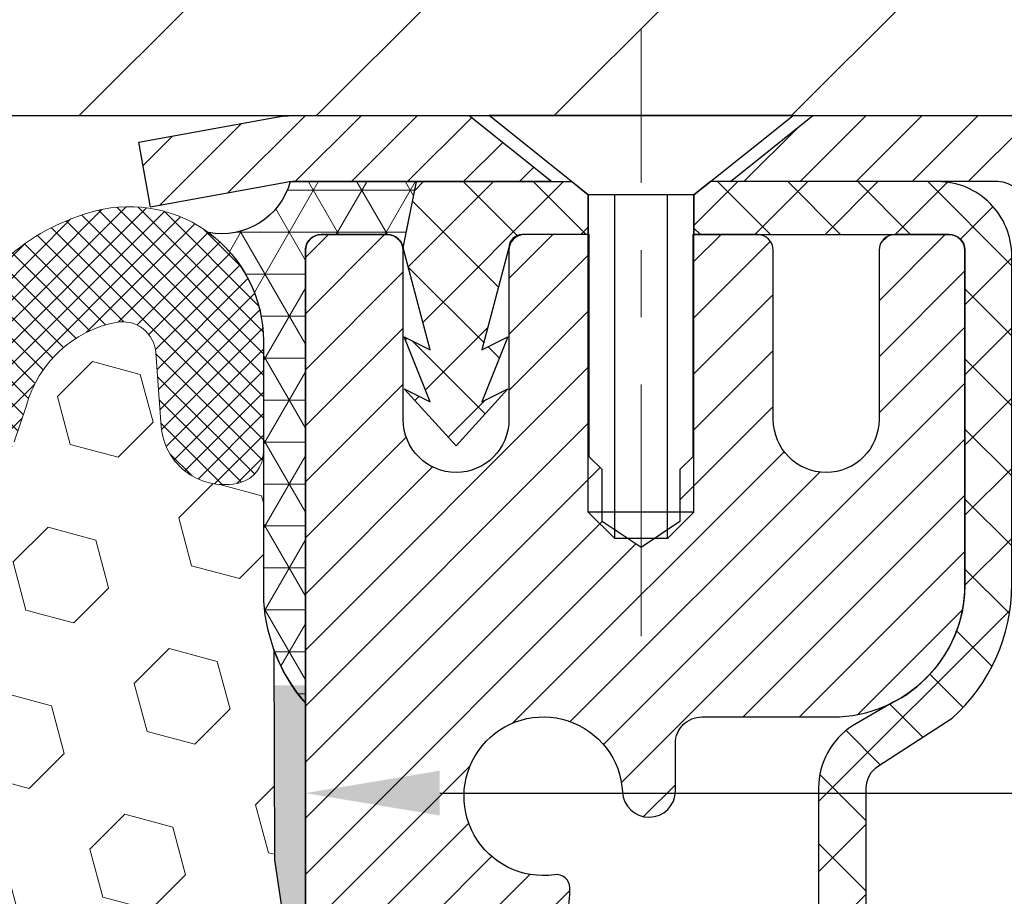
# Model space of a CAD drawing. Extents: x -308 to 3254, y -284 to 1977.
# Drawn here: x 14 to 15, y 11 to 13 of the extents above; entities that cross this region are included whole.
import ezdxf

# ---------------------------------------------------------------- set-up
doc = ezdxf.new("R2010")
doc.units = 0
doc.header["$LTSCALE"] = 5
doc.header["$MEASUREMENT"] = 0
doc.linetypes.add('CENTERX2', pattern=[4, 2.5, -0.5, 0.5, -0.5])
doc.layers.get('0').update_dxf_attribs({"color": 200, "linetype": 'CONTINUOUS'})
doc.layers.get('DEFPOINTS').update_dxf_attribs({"linetype": 'CONTINUOUS'})
for name, color, linetype, lineweight in [('CENTERLINE - L', 1, 'CENTERX2', 18), ('CONCRETE - H', 130, 'CONTINUOUS', 9), ('CONCRETE - L', 132, 'CONTINUOUS', 13), ('CORNER BEAD - H', 50, 'CONTINUOUS', 15), ('CORNER BEAD - L', 52, 'CONTINUOUS', 25), ('COVER PLATE - H', 251, 'CONTINUOUS', 13), ('COVER PLATE - L', 7, 'CONTINUOUS', 25), ('DIMS', 50, 'CONTINUOUS', 25), ('EPOXY ADHESIVE - H', 50, 'CONTINUOUS', 15), ('EPOXY ADHESIVE - L', 52, 'CONTINUOUS', 25), ('FOAM INSERT - H', 150, 'CONTINUOUS', 9), ('MIG CAPPING STRIP - H', 251, 'CONTINUOUS', 20), ('MIG CAPPING STRIP - L', 7, 'CONTINUOUS', 25), ('MIG RETAINER - H', 251, 'CONTINUOUS', 20), ('MIG RETAINER - L', 7, 'CONTINUOUS', 30), ('PVC SIDESHEET - H', 170, 'CONTINUOUS', 20), ('PVC SIDESHEET - L', 150, 'CONTINUOUS', 25), ('SCREW - L', 1, 'CONTINUOUS', 25), ('SILICONE BELLOWS - H', 20, 'CONTINUOUS', 13), ('SILICONE BELLOWS - L', 22, 'CONTINUOUS', 13), ('TEXT - 4', 241, 'CONTINUOUS', 25)]:
    doc.layers.add(name, color=color, linetype=linetype, lineweight=lineweight)
doc.styles.add('ROMANS', font='romans', dxfattribs={"width": 0.9})
doc.dimstyles.get("Standard").update_dxf_attribs({"dimtxt": 0.18, "dimasz": 0.18, "dimexe": 0.18, "dimexo": 0.0625, "dimgap": 0.09, "dimtad": 0, "dimtih": 1, "dimtoh": 1, "dimdec": 4, "dimzin": 0, "dimdsep": 46, "dimtxsty": 'Standard', "dimcen": 0.09, "dimadec": 0, "dimazin": 0, "dimtfac": 1, "dimtdec": 4, "dimtofl": 0, "dimtmove": 0, "dimatfit": 3, "dimfxl": 1, "dimtolj": 1, "dimtzin": 0, "dimarcsym": 0})

# ---------------------------------------------------------------- blocks, each defined once
blk = doc.blocks.new('*D30')
at = {"layer": 'DEFPOINTS', "color": 0, "transparency": 16777216}
for p in [(16.54819890630597, 15.30861742818024), (7.54819890630597, 12.56417181465076), (16.54819890630597, 12.56417181465099)]:
    blk.add_point(p, dxfattribs=at)
at = {"layer": 'DIMS', "color": 0, "lineweight": -2, "transparency": 16777216}
for p, q in [((7.54819890630597, 12.76417181465076), (7.54819890630597, 15.50861742818024)), ((16.54819890630597, 12.76417181465099), (16.54819890630597, 15.50861742818024)), ((7.74819890630597, 15.30861742818024), (10.52699552905184, 15.30861742818024)), ((16.34819890630597, 15.30861742818024), (12.59366219571851, 15.30861742818024))]:
    blk.add_line(p, q, dxfattribs=at)
at = {"layer": 'DIMS', "color": 0, "transparency": 16777216}
for points in [[(7.74819890630597, 15.34195076151357), (7.74819890630597, 15.27528409484691), (7.54819890630597, 15.30861742818024)], [(16.34819890630597, 15.34195076151357), (16.34819890630597, 15.27528409484691), (16.54819890630597, 15.30861742818024)]]:
    blk.add_solid(points, dxfattribs=at)
at = {"layer": 'DIMS', "color": 0, "transparency": 16777216, "insert": (11.56032886238518, 15.30861742818024), "char_height": 0.2, "attachment_point": 5}
blk.add_mtext('\\A1;9 IN \\P [228.6mm]', dxfattribs=at)
blk = doc.blocks.new('*D36')
at = {"layer": 'DEFPOINTS', "color": 0, "transparency": 16777216}
for p in [(16.54819890630642, 12.50167181465122), (14.04819890630642, 8.50167181465099), (19.31724532080034, 8.50167181465099)]:
    blk.add_point(p, dxfattribs=at)
at = {"layer": 'DIMS', "color": 0, "lineweight": -2, "transparency": 16777216}
for p, q in [((16.74819890630642, 12.50167181465122), (19.51724532080034, 12.50167181465122)), ((19.31724532080034, 12.30167181465122), (19.31724532080034, 11.48624015403581)), ((19.31724532080034, 8.70167181465099), (19.31724532080034, 10.55290682070247)), ((14.24819890630642, 8.50167181465099), (19.51724532080034, 8.50167181465099))]:
    blk.add_line(p, q, dxfattribs=at)
at = {"layer": 'DIMS', "color": 0, "transparency": 16777216}
for points in [[(19.28391198746701, 12.30167181465122), (19.35057865413368, 12.30167181465122), (19.31724532080034, 12.50167181465122)], [(19.28391198746701, 8.70167181465099), (19.35057865413368, 8.70167181465099), (19.31724532080034, 8.50167181465099)]]:
    blk.add_solid(points, dxfattribs=at)
at = {"layer": 'DIMS', "color": 0, "transparency": 16777216, "insert": (19.31724532080034, 11.01957348736914), "char_height": 0.2, "attachment_point": 5}
blk.add_mtext('\\A1;4 IN \\P [101.6mm]', dxfattribs=at)
blk = doc.blocks.new('*D38')
at = {"layer": 'DEFPOINTS', "color": 0, "transparency": 16777216}
for p in [(14.04819890630597, 12.00167181465304), (17.54819890630597, 12.00167181465326), (17.54819890630597, 11.49257718575518)]:
    blk.add_point(p, dxfattribs=at)
at = {"layer": 'DIMS', "color": 0, "lineweight": -2, "transparency": 16777216}
for p, q in [((14.04819890630597, 11.80167181465304), (14.04819890630597, 11.29257718575518)), ((17.54819890630597, 11.80167181465326), (17.54819890630597, 11.29257718575518)), ((14.24819890630597, 11.49257718575518), (15.40013192861767, 11.49257718575518)), ((17.34819890630597, 11.49257718575518), (17.26679859528434, 11.49257718575518))]:
    blk.add_line(p, q, dxfattribs=at)
at = {"layer": 'DIMS', "color": 0, "transparency": 16777216}
for points in [[(14.24819890630597, 11.52591051908851), (14.24819890630597, 11.45924385242185), (14.04819890630597, 11.49257718575518)], [(17.34819890630597, 11.52591051908851), (17.34819890630597, 11.45924385242185), (17.54819890630597, 11.49257718575518)]]:
    blk.add_solid(points, dxfattribs=at)
at = {"layer": 'DIMS', "color": 0, "transparency": 16777216, "insert": (16.33346526195101, 11.49257718575518), "char_height": 0.2, "attachment_point": 5}
blk.add_mtext('\\A1;3 1/2 IN \\P [88.9mm]', dxfattribs=at)
blk = doc.blocks.new('*X28')
at = {"color": 0}
for p, q in [((1133.863152648957, 902.6043771683002), (1131.387882366872, 905.0796474503851)), ((1135.984472992516, 902.6043771683002), (1133.484472992516, 905.1043771683001)), ((1138.105793336076, 902.6043771683002), (1135.605793336076, 905.1043771683001)), ((1140.227113679636, 902.6043771683002), (1137.727113679635, 905.1043771683002)), ((1157.197676428113, 902.6043771683001), (1154.697676428113, 905.1043771683002)), ((1159.318996771673, 902.6043771683001), (1156.818996771672, 905.1043771683002)), ((1161.868560061922, 902.1761342216098), (1158.940317115232, 905.1043771683002)), ((1155.076356084553, 902.6043771683001), (1152.648486142306, 905.0322471105471)), ((1164.461284926273, 901.7047297008188), (1161.355634957523, 904.8103796695679)), ((1132.033135520439, 902.3130739532578), (1129.972474273652, 904.3737352000455)), ((1142.348434023195, 902.6043771683002), (1140.287575257986, 904.6652359335101)), ((1165.076234728014, 903.2111002426379), (1163.948359821874, 904.338975148777)), ((1152.955035740993, 902.6043771683001), (1151.469974840329, 904.0894380689649)), ((1131.738648714498, 900.4862404156396), (1129.264174327774, 902.9607148023633)), ((1150.833715397434, 902.6043771683001), (1150.291463538351, 903.1466290273829)), ((1131.738648714498, 898.3649200720799), (1129.238648714498, 900.86492007208)), ((1131.738648714498, 896.2435997285204), (1129.238648714498, 898.7435997285204)), ((1131.738648714498, 894.1222793849607), (1129.238648714498, 896.6222793849607)), ((1131.738648714498, 892.0009590414011), (1129.238648714498, 894.5009590414012)), ((1131.738648714498, 889.8796386978414), (1129.238648714498, 892.3796386978415)), ((1130.89258990048, 888.6043771683), (1129.238648714498, 890.2583183542819))]:
    blk.add_line(p, q, dxfattribs=at)

msp = doc.modelspace()

# ---------------------------------------------------------------- hatches: boundary and pattern name
at = {"layer": 'CONCRETE - H'}
h = msp.add_hatch(dxfattribs=at)
h.set_pattern_fill('AR-CONC', color=256, scale=0.1875)
h.set_pattern_definition([(49.99999999999999, (143.1935453432724, 240.8115952359618), (1.344862842376413, -0.1176602530923658), [0.140625, -1.546875]), (355, (143.1935453432724, 240.8115952359618), (-0.260158750524375, 1.410360250687522), [0.1125, -1.2375]), (100.45144446, (143.3056172451474, 240.8017902159618), (1.084704087613335, 1.29269998306618), [0.11951286, -1.314641459999999]), (46.18420000000002, (143.1935453432724, 241.1865952359618), (2.001077495009198, -0.3103486514870185), [0.2109374999999999, -2.320312499999999]), (96.63563549, (143.3603017401474, 241.1607327853368), (1.752491148139178, 1.826472376452282), [0.17926939125, -1.9719633]), (351.1841639899999, (143.1935453432724, 241.1865952359618), (1.7524911469777, 1.826472375506232), [0.16875, -1.856250001875]), (21, (143.3810453432724, 241.0928452359618), (1.119200722722116, -0.7549104199975103), [0.140625, -1.546875]), (326.0000000000001, (143.3810453432724, 241.0928452359618), (0.4562162473529657, 1.359656334462849), [0.1125, -1.2375]), (71.45144474, (143.4743120695224, 241.0299360347118), (1.575416956368696, 0.6047459115119134), [0.11951285625, -1.31464146]), (37.50000000000001, (143.1935453432724, 240.8115952359618), (0.02279972871992, 0.6241759759337091), [0, -1.2225, 0, -1.25625, 0, -1.2421875]), (7.499999999999999, (143.1935453432724, 240.8115952359618), (0.4932553827040286, 0.7395219597794255), [0, -0.7162499999999999, 0, -1.194375, 0, -0.4734375]), (327.5, (142.7754203432724, 240.8115952359618), (1.000917067823267, -0.04229038450196204), [0, -0.46875, 0, -1.4625, 0, -1.940625]), (317.5, (142.5879203432724, 240.8115952359618), (1.093474067516974, 0.1876968418730957), [0, -0.609375, 0, -0.97125, 0, -1.378125])])
edge = h.paths.add_edge_path()
edge.add_spline(control_points=[(20.15096025959514, 12.50173749971924), (20.40363597886572, 12.50445709948337), (21.73308419264436, 12.01227317383444), (18.40185747327318, 12.47461841785491), (18.16350725994897, 10.18109958191363), (19.90047451198342, 10.53999527220387), (21.21193730811848, 10.2019843111417), (21.16279929743057, 9.876672314505015)], knot_values=[0, 0, 0, 0, 0.6699637783524635, 3.036550988998149, 3.867674633330082, 6.164738011657425, 6.920106471974885, 6.920106471974885, 6.920106471974885, 6.920106471974885], degree=3, periodic=0)
edge.add_line((21.16279929743041, 9.87667231450456), (20.7066833174971, 9.87667231450331))
edge.add_line((20.7066833174971, 9.87667231450331), (20.7066833174971, 9.975097011344388))
edge.add_line((20.7066833174971, 9.975097011344388), (20.7066833174971, 10.04596315307666))
edge.add_line((20.7066833174971, 10.04596315307666), (20.03699827812699, 10.04596315307668))
edge.add_arc((20.03699827812693, 10.085333231817), 0.03937007874031906, 239.999999999954, 270.00000000008276, ccw=False)
edge.add_line((20.01731323875674, 10.05123774347891), (19.88155205961749, 10.12961949680087))
edge.add_arc((19.82643394938086, 10.03415212945433), 0.1102362204728449, 59.99999999987288, 90.00000000001477)
edge.add_line((19.82643394938083, 10.14438834992717), (18.90792397503617, 10.14438834992714))
edge.add_line((18.90792397503617, 10.14438834992714), (18.1118031100745, 10.60402894562009))
edge.add_arc((18.05668499983854, 10.50856157827408), 0.1102362204720433, 60.00000000003318, 90.00000000003693)
edge.add_line((18.05668499983847, 10.61879779874613), (17.9103799539028, 10.61879779874613))
edge.add_arc((17.9103799539028, 10.65816787748636), 0.03937007874023379, 224.9999999999123, 270, ccw=False)
edge.add_line((17.8825411042497, 10.63032902783334), (17.7660743471846, 10.74679578489878))
edge.add_arc((17.516371873472, 10.49709331118692), 0.3531326248819513, 44.99999999991523, 76.09799910893403)
edge.add_arc((17.22708670181828, 9.328321200202879), 1.557173387461358, 76.09799910892747, 103.9020008910855)
edge.add_arc((16.93780153016445, 10.49709331118635), 0.3531326248824739, 103.9020008910829, 135.0000000001174)
edge.add_line((16.68809905645134, 10.74679578489844), (16.57163229938675, 10.63032902783334))
edge.add_arc((16.54379344973364, 10.65816787748625), 0.03937007874015004, 270, 315.00000000020475, ccw=False)
edge.add_line((16.54379344973364, 10.6187977987461), (16.31094496953517, 10.61879779874633))
edge.add_line((16.31094496953517, 10.61879779874633), (15.02189468716711, 10.6187977987463))
edge.add_arc((15.02189468716711, 10.65879779874626), 0.03999999999996362, 179.99999999943, 270, ccw=False)
edge.add_line((14.98189468716714, 10.65879779874666), (14.98189468716805, 10.74033404841728))
edge.add_line((14.98189468716805, 10.74033404841728), (14.98189468717078, 11.22030852571814))
edge.add_line((14.98189468717078, 11.22030852571814), (14.91102854543783, 11.22030852571814))
edge.add_line((14.91102854543783, 11.22030852571814), (14.88346949032007, 11.2203085257182))
edge.add_line((14.88346949032007, 11.2203085257182), (14.88346949032029, 11.49967655578004))
edge.add_arc((14.92346949032031, 11.49967655578007), 0.04000000000002046, 122.9031521390477, 180.0000000000407, ccw=False)
edge.add_line((14.9017406646808, 11.5332601549965), (15.01132217637405, 11.60416016620709))
edge.add_arc((14.83363197717296, 11.80285291702108), 0.2665569659906773, 311.8061494062978, 359.9999999999451)
edge.add_line((15.10018894316363, 11.80285291702083), (15.10018894316363, 11.85203590964451))
edge.add_line((15.10018894316363, 11.85203590964451), (15.11906504803892, 11.85206551543823))
edge.add_line((15.11906504803892, 11.85206551543823), (15.18993118977141, 11.85206551543843))
edge.add_line((15.18993118977141, 11.85206551543843), (15.18993118977141, 11.798371642848))
edge.add_line((15.18993118977141, 11.798371642848), (15.41087121811967, 11.80154283860381))
edge.add_arc((15.38875008740948, 11.87711180032821), 0.07874015748016482, 286.3162169410333, 360.000000000062)
edge.add_line((15.46749024488963, 11.87711180032829), (15.46749024488963, 12.00167181465122))
edge.add_line((15.46749024488963, 12.00167181465122), (17.54819890630642, 12.00167181465122))
edge.add_line((17.54819890630642, 12.00167181465122), (17.54819890630642, 12.50167181465122))
edge.add_line((17.54819890630642, 12.50167181465122), (19.61685048134461, 12.50167181465076))
edge.add_line((19.61685048134461, 12.50167181465076), (20.15096025959514, 12.50173749971927))
h.paths.add_polyline_path([(15.58346526195101, 11.17591051908852), (17.11679859528434, 11.17591051908852), (17.11679859528434, 11.80924385242187), (15.58346526195101, 11.80924385242187)], flags=16)
at = {"layer": 'CORNER BEAD - H'}
h = msp.add_hatch(dxfattribs=at)
h.set_pattern_fill('NET3', color=256, scale=0.4999999999999999, style=0)
h.set_pattern_definition([(0, (-1.167561019704863, -0.6095612905671715), (0, 0.06249999999999999), []), (59.99999999999999, (-1.167561019704863, -0.6095612905671715), (-0.05412658773652741, 0.03125), []), (120, (-1.167561019704863, -0.6095612905671715), (-0.05412658773652741, -0.03124999999999998), [])])
edge = h.paths.add_edge_path()
edge.add_line((14.04819890630642, 11.62667181465099), (14.04819890630642, 12.30088441308476))
edge.add_arc((14.07182095355029, 12.30088441308385), 0.02362204724421701, 90.00000000075829, 179.9999999981042, ccw=False)
edge.add_line((14.07182095354983, 12.32450646032817), (14.170246150401, 12.32450646032817))
edge.add_arc((14.16998425195015, 12.3001764341559), 0.02433143572296268, 11.00558943114072, 89.38326838407937, ccw=False)
edge.add_line((14.19386819764486, 12.30482142095821), (14.21355179659895, 12.40324661780073))
edge.add_line((14.21355179659895, 12.40324661780073), (14.02559218221177, 12.40308753570025))
edge.add_arc((13.92326751822065, 12.43197766525373), 0.1063248627865381, 259.43685044804147, 344.2336162447059, ccw=False)
edge.add_arc((13.7858258203355, 12.1660948651911), 0.1998730963483656, -0.01846349675042802, 53.83404778846568, ccw=False)
edge.add_line((13.98569890630597, 12.16603045632473), (13.98569890630597, 11.77841605075969))
edge.add_arc((14.24496778232833, 11.79645972230514), 0.2598959871883706, 183.9810485659175, 220.7902489381456)
at = {"layer": 'COVER PLATE - H'}
h = msp.add_hatch(dxfattribs=at)
h.set_pattern_fill('ANSI31', color=256, scale=2, style=0)
h.set_pattern_definition([(45, (-1.167561019704863, -0.6095612905671715), (-0.1767766952966368, 0.1767766952966369), [])])
h.paths.add_polyline_path([(16.54819890630642, 12.50167181465122), (16.54819890630642, 12.62667181465076), (15.13037845140161, 12.87667181465076), (12.51694890630642, 12.87667181465076), (12.20444890630642, 12.56417181465076), (12.20444890630642, 12.50167181465099)])
at = {"layer": 'EPOXY ADHESIVE - H'}
h = msp.add_hatch(dxfattribs=at)
h.set_pattern_fill('AR-SAND', color=256, scale=0.03937007874015701, style=0)
h.set_pattern_definition([(142.5, (1.586851202323487, -15.10186161316597), (0.002480053468882181, 0.07585920350445416), [0, -0.05984251968503865, 0, -0.06692913385826692, 0, -0.06397637795275514]), (172.5, (1.586851202323487, -15.10186161316597), (-0.06967624823888606, 0.1111081128043191), [0, -0.03228346456692874, 0, -0.05393700787401511, 0, -0.02066929133858243]), (212.5, (1.635276399174018, -15.10186161316597), (-0.1226040103051755, 0.0002227973833450563), [0, -0.01968503937007841, 0, -0.07086614173228224, 0, -0.0925196850393686]), (222.5, (1.635276399174018, -15.10186161316597), (-0.118351441124892, 0.03455415609977317), [0, -0.009842519685039209, 0, -0.04645669291338509, 0, -0.05314960629921179])])
h.paths.add_polyline_path([(13.98942167632549, 8.501671814650308), (14.04819890630642, 8.50167181465099), (14.04820558722804, 10.00167231464161), (14.28441887892177, 10.00167184238035), (14.28441887892268, 10.25167181465099), (14.04819890630642, 10.25167181465099), (14.04819890630688, 11.65324661780005), (14.0011864541184, 11.65324661780051), (14.00227853736214, 11.39330748992461), (14.01925563794475, 11.27992435160832), (14.00255206744669, 11.18098124619019), (13.99614052226434, 10.96960137999622), (13.97690953378515, 10.80946585824267), (13.99614052226434, 10.74541209384961), (13.98332107896749, 10.52762751767978), (13.97690953378515, 10.38483506750163), (13.99614052226434, 10.14142942988292), (13.98332107896749, 9.936454273665277), (13.99614052226434, 9.596966878685635), (13.99614052226434, 9.521974752693495), (13.97690953378515, 9.323406527995758), (13.99614052226434, 9.208110640706309), (13.97690953378515, 9.035163477456535), (13.989728977082, 8.907055948670859), (13.97050163567064, 8.644431738036928)])
at = {"layer": 'FOAM INSERT - H'}
h = msp.add_hatch(dxfattribs=at)
h.set_pattern_fill('HEX', color=256, scale=0.59, angle=45, style=0)
h.set_pattern_definition([(45, (-44.53051191754776, -0.4218540749293425), (-0.09032493426512966, 0.09032493426512968), [0.07375, -0.1475]), (165, (-44.53051191754776, -0.4218540749293425), (-0.033061220536197, -0.1233861548013266), [0.07375, -0.1475]), (105, (-44.47836279243529, -0.3697049498168781), (-0.1233861548013267, -0.03306122053619694), [0.07375, -0.1475])])
edge = h.paths.add_edge_path()
edge.add_line((12.23569890630642, 10.65792181465122), (12.23569890630642, 10.34542181465122))
edge.add_arc((12.42319890630642, 10.34542181465122), 0.1875, 180, 270)
edge.add_line((12.42319890630642, 10.15792181465122), (12.42319890630642, 8.501671814651218))
edge.add_line((12.42319890630642, 8.501671814651218), (13.98942167632549, 8.501671814651445))
edge.add_line((13.98942167632549, 8.501671814651218), (13.97050163567064, 8.644431738036928))
edge.add_line((13.97050163567064, 8.644431738036928), (13.989728977082, 8.907055948670859))
edge.add_line((13.989728977082, 8.907055948670859), (13.97690953378515, 9.035163477456535))
edge.add_line((13.97690953378515, 9.035163477456535), (13.99614052226434, 9.208110640706309))
edge.add_line((13.99614052226434, 9.208110640706309), (13.97690953378515, 9.323406527995758))
edge.add_line((13.97690953378515, 9.323406527995758), (13.99614052226434, 9.521974752693495))
edge.add_line((13.99614052226434, 9.521974752693495), (13.99614052226434, 9.596966878685635))
edge.add_line((13.99614052226434, 9.596966878685635), (13.98332107896749, 9.936454273665277))
edge.add_line((13.98332107896749, 9.936454273665277), (13.99614052226434, 10.14142942988292))
edge.add_line((13.99614052226434, 10.14142942988292), (13.97690953378515, 10.38483506750163))
edge.add_line((13.97690953378515, 10.38483506750163), (13.98332107896749, 10.52762751767978))
edge.add_line((13.98332107896749, 10.52762751767978), (13.99614052226434, 10.74541209384961))
edge.add_line((13.99614052226434, 10.74541209384961), (13.97690953378515, 10.80946585824267))
edge.add_line((13.97690953378515, 10.80946585824267), (13.99614052226434, 10.96960137999622))
edge.add_line((13.99614052226434, 10.96960137999622), (14.00255206744669, 11.18098124619019))
edge.add_line((14.00255206744669, 11.18098124619019), (14.01925563794475, 11.27992435160832))
edge.add_line((14.01925563794475, 11.27992435160832), (14.00227853736214, 11.39330748992461))
edge.add_line((14.00227853736214, 11.39330748992461), (14.00096070027257, 11.70698085293861))
edge.add_arc((14.24496778232879, 11.79645972230537), 0.2598959871886646, 183.9810485659251, 200.138291680963, ccw=False)
edge.add_line((13.98569890630642, 11.77841605075992), (13.98569890630642, 12.0003467982965))
edge.add_arc((13.93882390631688, 12.0003467982965), 0.04687499998907896, -75.52248780403039, 2.5977442419389263e-11, ccw=False)
edge.add_arc((13.92710515630642, 12.04573332189352), 0.09375000000001237, 184.1951275989417, 284.4775121959742, ccw=False)
edge.add_line((13.83360634051678, 12.03887519197497), (13.82557864071578, 12.14831908321526))
edge.add_arc((13.77571260562809, 12.14466141392541), 0.04999999999995659, 4.19512759893965, 100.9453518286611)
edge.add_arc((13.79885856954161, 12.02497640210618), 0.1719025746228155, 100.9453518286555, 164.8444553116091)
edge.add_line((13.63293482932067, 12.06991867166425), (13.6144626776827, 12.01556619755183))
edge.add_arc((13.52569890630593, 12.04573332189352), 0.09374999999998296, 198.7707668939086, 341.22923310612094, ccw=False)
edge.add_arc((13.23569890630597, 11.98635259893922), 0.2033456516737162, 8.259964436885852, 171.74003556311)
edge.add_arc((12.94569890630646, 12.04573332189307), 0.09374999999955948, 198.7707668941503, 341.2292331062887, ccw=False)
edge.add_line((12.85693513493061, 12.01556619755092), (12.83846298329217, 12.06991867166403))
edge.add_arc((12.67253924307079, 12.02497640210618), 0.1719025746228186, 15.15554468839139, 79.0546481713447)
edge.add_arc((12.69568520698431, 12.14466141392541), 0.04999999999996478, 79.0546481713408, 175.8048724010569)
edge.add_line((12.64581917189662, 12.14831908321526), (12.6377914720947, 12.03887519196587))
edge.add_arc((12.5442926562946, 12.04573332188534), 0.09375000001101248, 255.5224878321987, 355.80487240105936, ccw=False)
edge.add_arc((12.53257390630597, 12.00034679828264), 0.04687500000005793, 179.9999999999804, 255.5224878321896, ccw=False)
edge.add_line((12.48569890630597, 12.00034679828264), (12.48569890630597, 11.77841605075992))
edge.add_arc((12.22643003028406, 11.79645972230537), 0.2598959871883195, 319.20975106187024, 356.01895143408643, ccw=False)
edge.add_line((12.42319890630642, 11.62667181465122), (12.42319890630642, 10.84542181465122))
edge.add_arc((12.42319890630642, 10.65792181465122), 0.1875, 90, 180)
at = {"layer": 'MIG RETAINER - H'}
h = msp.add_hatch(dxfattribs=at)
h.set_pattern_fill('ANSI31', color=256, scale=0.4724409448818898, style=0)
h.set_pattern_definition([(45, (-3219.66389149865, -1593.016227655163), (-0.04175827447952052, 0.04175827447952053), [])])
edge = h.paths.add_edge_path()
edge.add_line((15.00686032362955, 12.32457214539659), (14.92615166221231, 12.32457214539659))
edge.add_arc((14.92615166221231, 12.3009500981525), 0.02362204724408912, 450, 540)
edge.add_line((14.90252961496799, 12.3009500981525), (14.90252961496799, 12.04898159421555))
edge.add_arc((14.82378945748769, 12.04898159421555), 0.07874015748029706, 180, 360, ccw=False)
edge.add_line((14.74504930000739, 12.04898159421555), (14.74504930000785, 12.3009500981525))
edge.add_arc((14.72142725276353, 12.3009500981525), 0.02362204724431649, 360, 450)
edge.add_line((14.72142725276353, 12.32457214539659), (14.62534161874783, 12.32457214539659))
edge.add_line((14.62534161874783, 12.32457214539659), (14.62534161874783, 11.99367495380056))
edge.add_line((14.62534161874783, 11.99367495380056), (14.60605594063736, 11.97434423091477))
edge.add_line((14.60605594063736, 11.97434423091477), (14.60605594063736, 11.89720151847382))
edge.add_line((14.60605594063736, 11.89720151847382), (14.54819890630688, 11.85863016225335))
edge.add_line((14.54819890630688, 11.85863016225335), (14.49034187197594, 11.89720151847382))
edge.add_line((14.49034187197594, 11.89720151847382), (14.49034187197594, 11.97434423091477))
edge.add_line((14.49034187197594, 11.97434423091477), (14.47105619386593, 11.993629909025))
edge.add_line((14.47105619386593, 11.993629909025), (14.47105619386593, 12.32457214539659))
edge.add_line((14.47105619386593, 12.32457214539659), (14.37497055985023, 12.32457214539659))
edge.add_arc((14.37497055985023, 12.3009500981525), 0.02362204724408912, 450, 540)
edge.add_line((14.35134851260591, 12.3009500981525), (14.35134851260591, 12.04898159421555))
edge.add_arc((14.27260835512561, 12.04898159421555), 0.07874015748029706, 180, 360, ccw=False)
edge.add_line((14.19386819764532, 12.04898159421555), (14.19386819764577, 12.3009500981525))
edge.add_arc((14.17024615040145, 12.3009500981525), 0.02362204724431649, 360, 450)
edge.add_line((14.17024615040145, 12.32457214539659), (14.07182095355074, 12.32457214539659))
edge.add_arc((14.07182095355074, 12.3009500981525), 0.02362204724408912, 450, 540)
edge.add_line((14.04819890630642, 12.3009500981525), (14.04819890630688, 10.25173749971941))
edge.add_line((14.04819890630688, 10.25173749971941), (14.28441937874732, 10.25173749971941))
edge.add_line((14.28441937874732, 10.25173749971941), (14.28441937874777, 11.18218499410318))
edge.add_arc((14.32378945748769, 11.18218499410341), 0.03937007873992115, 120.000000000049, 180.0000000003309, ccw=False)
edge.add_line((14.30410441811773, 11.21628048244111), (14.40252961496799, 11.2731062963378))
edge.add_arc((14.36315953622761, 11.34129727301388), 0.07874015748054382, 300.0000000000874, 359.9999999998346)
edge.add_line((14.44189969370836, 11.34129727301365), (14.44189969370836, 11.35157601881656))
edge.add_arc((14.4222146543384, 11.35157601881656), 0.01968503936996058, 360, 458.213210702115)
edge.add_arc((14.40252961496844, 11.48795797216826), 0.1181102362203845, 2.959756980622217, 278.213210701631, ccw=False)
edge.add_arc((14.55979985871591, 11.49608939465338), 0.03937007874020916, 182.959756980721, 270)
edge.add_line((14.55979985871591, 11.45671931591323), (14.56000992992904, 11.45671931591323))
edge.add_arc((14.56000992992949, 11.49608939465361), 0.0393700787403759, 269.9999999993382, 359.9999999996691)
edge.add_line((14.59938000866941, 11.49608939465338), (14.59938000866896, 11.56669812964856))
edge.add_arc((14.63875008740933, 11.56669812964856), 0.0393700787403759, 450, 540, ccw=False)
edge.add_line((14.63875008740933, 11.60606820838871), (14.8336319771729, 11.60606820838871))
edge.add_arc((14.83363197717335, 11.80291860208945), 0.1968503937007426, 269.9999999998677, 360)
edge.add_line((15.03048237087387, 11.80291860208945), (15.03048237087387, 12.3009500981525))
edge.add_arc((15.00686032362955, 12.3009500981525), 0.02362204724431649, 360, 450)
at = {"layer": 'PVC SIDESHEET - H'}
h = msp.add_hatch(dxfattribs=at)
h.set_pattern_fill('ANSI37', color=256, scale=0.5905511811023622, style=0)
h.set_pattern_definition([(45, (-3219.66389149865, -1593.016227655163), (-0.05219784309940065, 0.05219784309940066), []), (135, (-3219.66389149865, -1593.016227655163), (-0.05219784309940066, -0.05219784309940065), [])])
h.paths.add_polyline_path([(14.2135517965994, 12.40331230286893), (14.4448524498498, 12.40331230286893), (14.4694587490626, 12.38362726349874), (14.46945874906214, 12.32457214539659), (14.37497055985023, 12.32457214539659), (14.37103355197587, 12.32457214539659, 0.4142135623697119), (14.35134851260591, 12.30488710602663), (14.31117971134518, 12.15269063581991), (14.34975106756656, 12.17197631392992), (14.31117971134609, 12.07554792337783), (14.34975106756656, 12.09483360148852), (14.27260835512561, 12.00961151547517), (14.19546564268512, 12.09483360148852), (14.23403699890468, 12.07554792337874), (14.19546564268512, 12.17197631392969), (14.23403699890468, 12.15269063582014), (14.19386819764532, 12.30488710602503)])
h = msp.add_hatch(dxfattribs=at)
h.set_pattern_fill('ANSI37', color=256, scale=0.5905511811023622)
h.set_pattern_definition([(45, (-169.7379800286777, -196.9772554241241), (-0.05219784309940065, 0.05219784309940066), []), (135, (-169.7379800286777, -196.9772554241241), (-0.05219784309940066, -0.05219784309940065), [])])
edge = h.paths.add_edge_path()
edge.add_line((17.227086701818, 10.78713507588245), (17.227086701818, 10.71626893415015))
edge.add_arc((17.22708670181834, 9.328386885271385), 1.387882048878765, 450.0000000000164, 463.9020008910849)
edge.add_arc((16.93780153016445, 10.49715899625522), 0.1838412862995102, 463.9020008910873, 495.0000000000626)
edge.add_line((16.80780610995993, 10.62715441645952), (16.66251128017663, 10.48185958667591))
edge.add_arc((16.5845625011483, 10.55980836570404), 0.1102362204721307, 270, 315.00000000006264, ccw=False)
edge.add_line((16.5845625011483, 10.44957214523191), (16.20703651376522, 10.44957214523188))
edge.add_line((16.20703651376522, 10.44957214523188), (14.92260334858767, 10.44957214523191))
edge.add_arc((14.92260334858764, 10.55957214523187), 0.1099999999999568, 180, 270, ccw=False)
edge.add_line((14.81260334858774, 10.55957214523187), (14.81260334858783, 11.50021346570273))
edge.add_arc((14.92260334858793, 11.50021346570256), 0.1100000000001273, 482.9031521391096, 539.9999999999112, ccw=False)
edge.add_line((14.86284907807914, 11.59256836354771), (14.92380306309659, 11.6279350235356))
edge.add_arc((14.8323031037059, 11.80372984440788), 0.1981818902271748, 297.4966580565476, 359.6974056287725)
edge.add_line((15.03048223011541, 11.80268319758329), (15.03048237087484, 12.30079644699453))
edge.add_arc((15.00685984845239, 12.30094920096624), 0.02362301630557241, 359.6295045999194, 449.8586617596471)
edge.add_line((15.00691812206696, 12.32457214539659), (14.62693906402319, 12.32457214539946))
edge.add_line((14.62693906402319, 12.32457214539946), (14.62693906402319, 12.38362726349897))
edge.add_line((14.62693906402319, 12.38362726349897), (14.65154536323598, 12.40331230286915))
edge.add_line((14.65154536323598, 12.40331230286915), (14.98995272269121, 12.40331230286915))
edge.add_arc((14.98995272269121, 12.29307608239671), 0.1102362204724443, 364.01598234068814, 450, ccw=False)
edge.add_line((15.09991826399624, 12.30079644699504), (15.10018875256611, 11.80259983863778))
edge.add_arc((14.83363197717284, 11.80291860208976), 0.266556965990811, 311.80614940631244, 359.93148254540256, ccw=False)
edge.add_line((15.01132217637405, 11.60422585127571), (14.90174066468057, 11.53332584006498))
edge.add_arc((14.92346949032031, 11.49974224084872), 0.0400000000000057, 482.9031521394539, 540.0000000000407)
edge.add_line((14.88346949032029, 11.49974224084869), (14.88346949031964, 10.56043828696394))
edge.add_arc((14.92346949031963, 10.56043828696394), 0.03999999999999204, 540, 629.9999999999593)
edge.add_line((14.92346949031963, 10.52043828696395), (16.20311600738123, 10.52043828696415))
edge.add_line((16.2031160073812, 10.52043828696415), (16.58456250114835, 10.52043828696421))
edge.add_arc((16.58456250114835, 10.55980836570433), 0.03937007874012011, 270, 315.000000000117)
edge.add_line((16.61240135080141, 10.53196951605139), (16.75769618058445, 10.67726434583494))
edge.add_arc((16.93780153016439, 10.49715899625565), 0.2547074280314455, 463.902000891072, 495.000000000104, ccw=False)
edge.add_arc((17.227086701818, 9.328386885271328), 1.458748190611113, 450.0000000000022, 463.9020008910681, ccw=False)
edge = h.paths.add_edge_path()
edge.add_arc((18.03031204782775, 10.41020206649199), 0.03937007873994431, 419.9999999998284, 449.9999999998345)
edge.add_line((18.03031204782786, 10.44957214523194), (17.86961090248809, 10.44957214523194))
edge.add_arc((17.86961090248809, 10.5598083657041), 0.1102362204721601, 224.9999999999896, 270, ccw=False)
edge.add_line((17.79166212345984, 10.48185958667588), (17.64636729367606, 10.62715441645989))
edge.add_arc((17.51637187347188, 10.49715899625579), 0.1838412862990629, 404.9999999999875, 436.0979991089237)
edge.add_arc((17.22708670181788, 9.328386885271527), 1.387882048878766, 436.097999108915, 449.999999999986)
edge.add_line((17.22708670181822, 10.71626893415029), (17.22708670181822, 10.78713507588256))
edge.add_arc((17.2270867018176, 9.328386885272067), 1.458748190610493, 436.0979991089051, 449.9999999999766, ccw=False)
edge.add_arc((17.51637187347262, 10.49715899625582), 0.2547074280310447, 405.00000000010397, 436.09799910910965, ccw=False)
edge.add_line((17.69647722305166, 10.67726434583548), (17.84177205283544, 10.53196951605148))
edge.add_arc((17.86961090248855, 10.55980836570441), 0.03937007874021033, 224.999999999766, 269.9999999999172)
edge.add_line((17.86961090248855, 10.52043828696421), (18.03031204782786, 10.52043828696421))
edge.add_arc((18.03031204782815, 10.41020206649139), 0.1102362204728138, 419.9999999998985, 450.00000000016246, ccw=False)
edge.add_line((18.08543015806475, 10.50566943383794), (18.8724151644596, 10.05130342854747))
edge.add_arc((18.89210020382967, 10.0853989168852), 0.03937007873994431, 239.9999999998284, 269.9999999998346)
edge.add_line((18.89210020382956, 10.04602883814525), (19.83698313018516, 10.04602883814525))
edge.add_line((19.83698313018516, 10.04602883814525), (19.83698313018516, 9.97516269641298))
edge.add_line((19.83698313018516, 9.97516269641298), (18.89210020382956, 9.97516269641298))
edge.add_arc((18.89210020383013, 10.08539891688579), 0.1102362204728138, 239.9999999998985, 269.99999999968975, ccw=False)
edge.add_line((18.83698209359358, 9.98993154953925), (18.04999708719782, 10.44429755482972))
at = {"layer": 'SILICONE BELLOWS - H'}
h = msp.add_hatch(dxfattribs=at)
h.set_pattern_fill('ANSI37', color=256, scale=0.1812307692189964, style=0)
h.set_pattern_definition([(135, (364.487190265997, -33.00620849425331), (0.01601868823430082, 0.01601868823430083), []), (45.00000000000001, (364.487190265997, -33.00620849425331), (0.01601868823430083, -0.01601868823430082), [])])
edge = h.paths.add_edge_path()
edge.add_arc((12.94569890630646, 12.04573332189284), 0.09374999999957237, 198.7707668937075, 341.22923310629255, ccw=False)
edge.add_line((12.85693513493015, 12.01556619755161), (12.83846298329172, 12.06991867166403))
edge.add_arc((12.67253924307079, 12.02497640210595), 0.1719025746228177, 375.1555446883903, 439.054648172753)
edge.add_arc((12.69568520698431, 12.14466141392541), 0.04999999999994704, 439.0546481762381, 535.8048724011173)
edge.add_line((12.64581917189662, 12.14831908321526), (12.63779147209561, 12.03887519197497))
edge.add_arc((12.5442926562946, 12.04573332188511), 0.09375000001103305, 255.5224878267844, 355.80487240658687, ccw=False)
edge.add_arc((12.53257390630597, 12.00034679828241), 0.04687500000005911, 180.0000000000955, 255.5224878213364, ccw=False)
edge.add_line((12.48569890630597, 12.00034679828241), (12.48569890630642, 12.16603045632587))
edge.add_arc((12.68569890630579, 12.16603045632496), 0.1999999999992497, 435.5922851168449, 539.9999999997353, ccw=False)
edge.add_arc((12.6556989063065, 12.04925345126117), 0.3205689384187029, 410.1443888128919, 435.59228511695846, ccw=False)
edge.add_arc((12.75652953713097, 12.13973513018709), 0.1875000000000237, 361.0000000000277, 416.0888079532949, ccw=False)
edge.add_line((12.94400097997277, 12.14300745639434), (12.94569890630646, 12.04573332189352))
edge.add_line((12.94569890630646, 12.04573332189329), (12.94739683264015, 12.14300745639412))
edge.add_arc((13.13486827548149, 12.13973513018641), 0.1874999999996438, 483.9111920465128, 538.9999999998095, ccw=False)
edge.add_arc((13.23569890630597, 12.04925345126003), 0.3205689384187648, 410.14438881293324, 489.8556111869927, ccw=False)
edge.add_arc((13.33652953713136, 12.13973513018618), 0.1874999999996417, 361.00000000018827, 416.08880795342577, ccw=False)
edge.add_line((13.5240009799727, 12.14300745639389), (13.52569890630639, 12.04573332189329))
edge.add_line((13.52569890630593, 12.04573332189329), (13.52739683263962, 12.14300745639389))
edge.add_arc((13.71486827548142, 12.13973513018686), 0.1875000000000305, 483.9111920467665, 539.000000000007, ccw=False)
edge.add_arc((13.81569890630863, 12.04925345126208), 0.3205689384195867, 464.4077148833997, 489.8556111876245, ccw=False)
edge.add_arc((13.78569890630615, 12.16603045632496), 0.2000000000000267, 359.9999999999654, 464.4077148827759, ccw=False)
edge.add_line((13.98569890630597, 12.16603045632473), (13.98569890630597, 12.00034679828241))
edge.add_arc((13.93882390631688, 12.0003467982965), 0.04687499998908606, 284.47751216153154, 359.9999999828036, ccw=False)
edge.add_arc((13.92710515630642, 12.04573332189329), 0.09375000000000903, 184.1951275989319, 284.4775121787526, ccw=False)
edge.add_line((13.83360634051678, 12.03887519197497), (13.82557864071578, 12.14831908321526))
edge.add_arc((13.77571260562809, 12.14466141392541), 0.04999999999994612, 364.1951275988874, 460.9453518238259)
edge.add_arc((13.79885856954161, 12.02497640210595), 0.1719025746228142, 460.9453518272469, 524.8444553116097)
edge.add_line((13.63293482932067, 12.06991867166403), (13.6144626776827, 12.01556619755138))
edge.add_arc((13.52569890630593, 12.04573332189329), 0.09374999999998551, 198.7707668939106, 341.2292331060894, ccw=False)
edge.add_arc((13.23569890630597, 11.98635259893922), 0.2033456516737066, 368.2599644368812, 531.7400355631089)

# ---------------------------------------------------------------- linework, layer by layer
at = {"layer": 'CENTERLINE - L', "ltscale": 0.03}
msp.add_line((14.54819890654289, 11.72633476330702), (14.54819890654289, 12.62937041324199), dxfattribs=at)
at = {"layer": 'CONCRETE - L'}
msp.add_line((23.34390431285237, 12.50173749971918), (14.04819890630642, 12.50173749971941), dxfattribs=at)
at = {"layer": 'CORNER BEAD - L'}
msp.add_lwpolyline([(14.04819890630642, 11.62667181465099), (14.04819890630642, 12.30088441308408, -0.4142135623850768), (14.07182095355029, 12.32450646032817), (14.17024615040145, 12.32450646032817, -0.3559742434540012), (14.19386819764486, 12.30482142095821), (14.21355179659895, 12.40324661780073), (14.02559218220404, 12.40308753567297, -0.3878582026811023), (13.90377613727151, 12.32745464140112, -0.2393982309178447), (13.98569890630597, 12.16603045632473), (13.98569890630642, 11.77841605075992, 0.1620058556709634)], format="xyb", close=True, dxfattribs=at)
at = {"layer": 'COVER PLATE - L'}
msp.add_line((12.32969890630602, 12.50167181465122), (16.54819890630642, 12.50167181465122), dxfattribs=at)
at = {"layer": 'EPOXY ADHESIVE - L'}
msp.add_lwpolyline([(14.04819890630642, 8.50167181465099), (14.04820558722804, 10.00167231464161), (14.28441887892177, 10.00167184238035), (14.28441887892268, 10.25167181465099), (14.04819890630642, 10.25167181465099), (14.04819890630642, 11.62667181465099, -0.09035585911721113), (14.00096070027257, 11.70698085293861), (14.00227853736214, 11.39330748992461), (14.01925563794475, 11.27992435160832), (14.00255206744669, 11.18098124619019), (13.99614052226434, 10.96960137999622), (13.97690953378515, 10.80946585824267), (13.99614052226434, 10.74541209384961), (13.98332107896749, 10.52762751767978), (13.97690953378515, 10.38483506750163), (13.99614052226434, 10.14142942988292), (13.98332107896749, 9.936454273665277), (13.99614052226434, 9.596966878685635), (13.99614052226434, 9.521974752693495), (13.97690953378515, 9.323406527995758), (13.99614052226434, 9.208110640706309), (13.97690953378515, 9.035163477456535), (13.989728977082, 8.907055948670859)], format="xyb", dxfattribs=at)
at = {"layer": 'MIG CAPPING STRIP - L'}
for points in [[(13.80016741024383, 12.46236742097926), (14.0044782673076, 12.49951484953647, -0.04499370036655186), (14.02912783556349, 12.50173749971941), (14.29229339449557, 12.50173749971941), (14.41532489055862, 12.40331230286915), (14.02912783556349, 12.40331230286915, 0.04499370036655186), (14.0220851017761, 12.40267725995972), (13.81777424471238, 12.36552983140268)], [(14.80410441811773, 12.50173749971941), (15.11906504803892, 12.50173749971941, -0.414213562373095), (15.21749024488935, 12.40331230286915), (15.21749024488963, 11.85213120050685), (15.11906504803892, 11.85213120050685), (15.11906504803892, 12.363942224129, 0.414213562373095), (15.079694969299, 12.40331230286915), (14.68107292205468, 12.40331230286915)]]:
    msp.add_lwpolyline(points, format="xyb", close=True, dxfattribs=at)
at = {"layer": 'MIG RETAINER - L'}
for points in [[(15.00686032362955, 12.32457214539659), (14.92615166221236, 12.32457214539659), (14.92615166221231, 12.32457214539659, 0.4142135623730948), (14.90252961496799, 12.3009500981525), (14.90252961496799, 12.04898159421555, -0.9999999999999999), (14.74504930000739, 12.04898159421555), (14.74504930000785, 12.3009500981525, 0.4142135623730949), (14.72142725276353, 12.32457214539659), (14.62534161874783, 12.32457214539659), (14.62534161874783, 11.99367495380056), (14.60605594063736, 11.97434423091477), (14.60605594063736, 11.89720151847382), (14.54819890630688, 11.85863016225335), (14.49034187197594, 11.89720151847382), (14.49034187197594, 11.97434423091477), (14.47105619386593, 11.993629909025), (14.47105619386593, 12.32457214539659), (14.37497055985023, 12.32457214539659, 0.4142135623730948), (14.35134851260591, 12.3009500981525), (14.35134851260591, 12.04898159421555, -0.9999999999999999), (14.19386819764532, 12.04898159421555), (14.19386819764577, 12.3009500981525, 0.414213562373095), (14.17024615040145, 12.32457214539659), (14.07182095355074, 12.32457214539659, 0.4142135623730948), (14.04819890630642, 12.3009500981525), (14.04819890630688, 10.25173749971941)], [(14.40252961496799, 11.2731062963378, 0.2679491924311229), (14.44189969370836, 11.34129727301365), (14.44189969370836, 11.3495305240433), (14.44189969370836, 11.35157601881656, 0.4568502517478955), (14.41940250585685, 11.37105915500956, -2.579938514474111), (14.52048229777893, 11.49405653903204, 0.3991631024933749), (14.55979985871591, 11.45671931591323), (14.56000992992904, 11.45671931591323, 0.414213562373095), (14.59938000866941, 11.49608939465338), (14.59938000866896, 11.56669812964856, -0.414213562373095), (14.63875008740933, 11.60606820838871), (14.8336319771729, 11.60606820838871, 0.414213562373095), (15.03048237087387, 11.80291860208945), (15.03048237087387, 12.3009500981525, 0.4142135623730948), (15.00686032362955, 12.32457214539659, -0.4142135623730949), (15.03048237087387, 12.3009500981525)]]:
    msp.add_lwpolyline(points, format="xyb", dxfattribs=at)
at = {"layer": 'PVC SIDESHEET - L'}
msp.add_lwpolyline([(14.23403699890514, 12.07554792337851), (14.19546564268467, 12.17197631392969), (14.23403699890514, 12.15269063581968), (14.19386819764532, 12.30488710602663), (14.2135517965994, 12.40331230286915), (14.4448524498498, 12.40331230286915), (14.4694587490626, 12.38362726349897), (14.4694587490626, 12.32457214539659), (14.37103355197587, 12.32457214539659, 0.414213562373095), (14.3513485126058, 12.30488710602663), (14.31117971134609, 12.15269063581968), (14.34975106756656, 12.17197631392969), (14.31117971134609, 12.07554792337851), (14.34975106756656, 12.09483360148874), (14.27260835512561, 12.0096115154754), (14.19546564268467, 12.09483360148874)], format="xyb", close=True, dxfattribs=at)
for points in [[(16.75769618058479, 10.67726434583525), (16.61240135080135, 10.53196951605133, -0.1989123673796998), (16.58456250114835, 10.52043828696421), (16.2031160073812, 10.52043828696415), (14.92346949031963, 10.52043828696395, -0.414213562373095), (14.88346949031967, 10.56043828696392), (14.88346949032029, 11.49974224084872, -0.254417529425519), (14.9017406646808, 11.53332584006512), (15.01132217637405, 11.60422585127571, 0.2134407686009269), (15.10018894316363, 11.80291860208945), (15.10018894316363, 12.29307608239674, 0.4142135623731004), (14.98995272269121, 12.40331230286915), (14.65154536323598, 12.40331230286915), (14.62693906402319, 12.38362726349897), (14.62693906402319, 12.32457214539659), (15.00691812206696, 12.32457214539659, -0.4153855688439648), (15.03048237087484, 12.30079644699504), (15.03048246315205, 11.80272829384526, -0.2783293607989941), (14.92380306309673, 11.62793502353568), (14.86284907807914, 11.59256836354771, 0.2544175294251957), (14.8126033485878, 11.50021346570273)], [(14.8126033485878, 11.50021346570273), (14.81260334858774, 10.55957214523181, 0.414213562373095), (14.92260334858776, 10.44957214523191), (16.20703651376522, 10.44957214523188), (16.58456250114835, 10.44957214523191, 0.1989123673796998), (16.6625112801766, 10.48185958667588)]]:
    msp.add_lwpolyline(points, format="xyb", dxfattribs=at)
at = {"layer": 'SCREW - L'}
for p, q in [((14.77457685929903, 12.50173749971941), (14.32182095378721, 12.50173749971941)), ((14.4694587490626, 12.38362726349897), (14.32182095378721, 12.50173749971941)), ((14.62693906402319, 12.38362726349897), (14.77457685929903, 12.50173749971941)), ((14.4694587490626, 11.91118631861718), (14.4694587490626, 12.38362726349897)), ((14.62693906402319, 12.38362726349897), (14.4694587490626, 12.38362726349897)), ((14.50882882780297, 11.87181623987703), (14.50882882780297, 12.38362726349897)), ((14.58756898528327, 11.87181623987703), (14.58756898528327, 12.38362726349897)), ((14.62693906402319, 11.91118631861718), (14.62693906402319, 12.38362726349897)), ((14.62693906402319, 11.91118631861718), (14.4694587490626, 11.91118631861718)), ((14.50882882780297, 11.87181623987703), (14.4694587490626, 11.91118631861718)), ((14.58756898528327, 11.87181623987703), (14.62693906402319, 11.91118631861718)), ((14.58756898528327, 11.87181623987703), (14.50882882780297, 11.87181623987703))]:
    msp.add_line(p, q, dxfattribs=at)
at = {"layer": 'SILICONE BELLOWS - L'}
msp.add_lwpolyline([(13.61026066960676, 12.29534200276385, -0.1114959942660159), (13.73593484535922, 12.35974038957056, -0.4899366871448157), (13.98569890630597, 12.16603045632473), (13.98569890630597, 12.00034679828241, -0.3419987131547466), (13.95054265629506, 11.95496027471381, -0.4678085754018813), (13.83360634051678, 12.03887519197497), (13.82557864071578, 12.14831908321526, 0.4491567905005771), (13.76621897353107, 12.19375185036256, 0.2862690036113449), (13.63293482932067, 12.06991867166403), (13.61446267768224, 12.01556619755161, -0.7163156169723568)], format="xyb", dxfattribs=at)

# ---------------------------------------------------------------- block references
at = {"layer": 'MIG CAPPING STRIP - H', "xscale": -0.03937007874015748, "yscale": 0.03937007874015748, "zscale": 0.03937007874015748}
msp.add_blockref('*X28', (59.67570476120824, -23.1322930974577), dxfattribs=at)

# ---------------------------------------------------------------- dimensions: what is measured, and where the dimension line sits
at = {"layer": 'DIMS'}
for base, p1, p2, picture, middle in [((16.54819890630597, 15.30861742818024), (7.54819890630597, 12.56417181465076), (16.54819890630597, 12.56417181465099), '*D30', (11.56032886238518, 15.30861742818024)), ((17.54819890630597, 11.49257718575518), (14.04819890630597, 12.00167181465304), (17.54819890630597, 12.00167181465326), '*D38', (16.33346526195101, 11.49257718575518))]:
    dim = msp.add_linear_dim(base=base, p1=p1, p2=p2, text='<> \\P[]', dimstyle='Standard', override={"dimtxt": 0.2, "dimasz": 0.2, "dimexe": 0.2, "dimexo": 0.2, "dimgap": 0.2, "dimlunit": 5, "dimpost": ' IN', "dimfrac": 2}, dxfattribs=at)
    dim.commit()
    dim.dimension.update_dxf_attribs({"geometry": picture, "text_midpoint": middle, "dimtype": 160})
dim = msp.add_linear_dim(base=(19.31724532080034, 8.50167181465099), p1=(16.54819890630642, 12.50167181465122), p2=(14.04819890630642, 8.50167181465099), angle=90, text='<> \\P[]', dimstyle='Standard', override={"dimtxt": 0.2, "dimasz": 0.2, "dimexe": 0.2, "dimexo": 0.2, "dimgap": 0.2, "dimlunit": 5, "dimpost": ' IN', "dimfrac": 2}, dxfattribs=at)
dim.commit()
dim.dimension.update_dxf_attribs({"geometry": '*D36', "text_midpoint": (19.31724532080034, 11.01957348736914), "dimtype": 160})

# ---------------------------------------------------------------- leaders
at = {"layer": 'TEXT - 4'}
for points in [[(12.279068869193, 12.23603237543784), (15.52340078875926, 17.24803595994331), (15.68075786470035, 17.24803595994331)], [(13.17667668040031, 12.5592618674732), (16.87856630231279, 16.57126591080083), (17.02046414249631, 16.57142929266624)]]:
    msp.add_leader(points, dimstyle='Standard', override={"dimtxt": 0.7, "dimasz": 0.2, "dimexe": 0.5, "dimexo": 0.5, "dimtih": 0, "dimtoh": 0, "dimtxsty": 'ROMANS', "dimdle": 0.05, "dimclrd": 256, "dimclre": 256, "dimclrt": 256, "dimtfac": 0.3, "dimlwd": 65535, "dimlwe": 65535}, dxfattribs=at)

doc.saveas('drawing.dxf')
